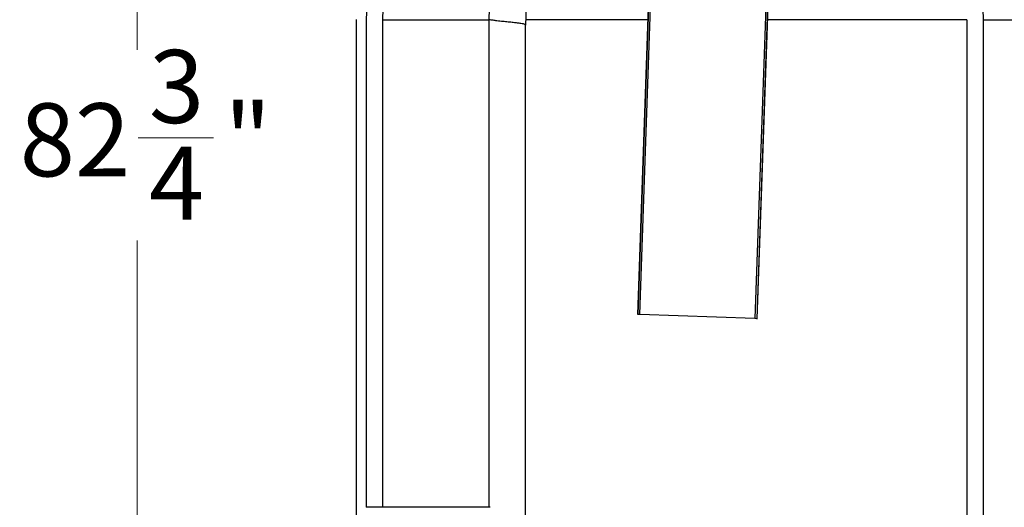
# Model space of a CAD drawing. Units: inches. Extents: x 0.3 to 21.8, y 0.2 to 16.9.
# Drawn here: x 8.3 to 10, y 9.8 to 10.6 of the extents above; entities that cross this region are included whole.
import ezdxf

# ---------------------------------------------------------------- set-up
doc = ezdxf.new("R2010")
doc.units = ezdxf.units.IN
doc.header["$MEASUREMENT"] = 0
doc.styles.add('SLDTEXTSTYLE0', font='TXT', dxfattribs={"width": 0.75})
doc.dimstyles.new('SLDDIMSTYLE1', dxfattribs={"dimtxt": 0.125, "dimasz": 0.13, "dimexe": 0, "dimexo": 0.0625, "dimgap": 0.03125, "dimtad": 0, "dimtih": 1, "dimtoh": 1, "dimdec": 6, "dimlfac": 22, "dimrnd": 1e-09, "dimzin": 12, "dimdsep": 46, "dimtxsty": 'SLDTEXTSTYLE0', "dimsah": 1, "dimcen": 0.09, "dimadec": 0, "dimazin": 3, "dimtfac": 1, "dimtofl": 0, "dimtmove": 0, "dimatfit": 3, "dimfxl": 1, "dimfrac": 2, "dimtolj": 1, "dimtzin": 12, "dimarcsym": 0})

# ---------------------------------------------------------------- blocks, each defined once
blk = doc.blocks.new('_D_5')
at = {"color": 7, "linetype": 'Continuous', "lineweight": 18, "transparency": 16777216}
for p, q in [((9.3594, 12.2353), (8.389, 12.2353)), ((8.514, 12.2353), (8.514, 10.5927)), ((8.5161, 10.4421), (8.6451, 10.4421)), ((8.514, 8.4739), (8.514, 10.2658)), ((9.2386, 8.4739), (8.389, 8.4739))]:
    blk.add_line(p, q, dxfattribs=at)
for points in [[(8.514, 12.2353), (8.494, 12.1053), (8.534, 12.1053)], [(8.514, 8.4739), (8.534, 8.6039), (8.494, 8.6039)]]:
    blk.add_solid(points, dxfattribs=at)
at = {"color": 7, "linetype": 'Continuous', "lineweight": 18, "transparency": 16777216, "char_height": 0.125, "attachment_point": 1, "style": 'SLDTEXTSTYLE0'}
for s, insert in [('3', (8.5344, 10.5922)), ('"', (8.6634, 10.5009)), ('82', (8.3131, 10.5009)), ('4', (8.5344, 10.4269))]:
    blk.add_mtext(s, dxfattribs=dict(at, insert=insert))

msp = doc.modelspace()

# ---------------------------------------------------------------- linework, layer by layer
at = {"color": 7, "linetype": 'Continuous', "lineweight": 25}
for p, q in [((9.93692821, 11.40332507), (9.96344079, 10.64410404)), ((9.40946519, 11.2237923), (9.3715913, 10.13922612)), ((9.37181869, 10.13921818), (9.40970405, 11.22411281)), ((9.37523356, 10.13909893), (9.41311973, 11.22401663)), ((9.19414678, 11.06307182), (9.17918373, 10.63458633)), ((8.93501439, 10.64410453), (8.94792165, 11.01372009)), ((9.11705309, 10.64407312), (9.12996145, 11.01372009)), ((8.9189554, 10.99726951), (8.9066226, 10.64410438)), ((9.59845312, 10.87914053), (9.57236989, 10.13221478)), ((9.60186752, 10.87900796), (9.57578477, 10.13209553)), ((9.57601215, 10.13208759), (9.60208829, 10.87881039)), ((8.88957715, 10.64440191), (8.88957715, 9.79212918)), ((8.9066226, 10.64410438), (8.9066226, 9.80917463)), ((8.93503169, 10.64410438), (9.11668373, 10.64410438)), ((8.93503169, 9.80917463), (8.93503169, 10.64410438)), ((9.11668373, 10.64410438), (9.11668373, 9.80917463)), ((9.38922204, 10.64410438), (9.17951611, 10.64410438)), ((9.93503169, 10.64410438), (9.59389218, 10.64410438)), ((9.93503169, 10.64410438), (9.93503169, 9.79242671)), ((9.96344078, 10.64410438), (9.96344078, 9.79242671)), ((9.17918373, 9.79242671), (9.17918373, 10.63460607)), ((9.3715913, 10.13922612), (9.37181869, 10.13921818)), ((9.37523356, 10.13909893), (9.37181869, 10.13921818)), ((9.57236989, 10.13221478), (9.37523356, 10.13909893)), ((9.57578477, 10.13209553), (9.57236989, 10.13221478)), ((9.57578477, 10.13209553), (9.57601215, 10.13208759)), ((9.11857571, 9.80917463), (8.9066226, 9.80917463))]:
    msp.add_line(p, q, dxfattribs=at)
for centre, major_axis, ratio, start_param, end_param in [((8.93503169, 11.4576343), (0, 0.81352992), 0.0349207695, 3.1409836656, 3.1415926536), ((9.11668373, 8.85433855), (0, 1.78976583), 0.0349207695, 6.2772755235, 6.2831853072), ((9.93503169, 11.4576343), (0, 0.81352992), 0.0349207695, 3.1415926536, 3.142201641), ((10.02594078, 10.64519532), (0.0625, 0.00109094), 0.0174444382, 3.1418971321, 4.711475499)]:
    msp.add_ellipse(centre, major_axis=major_axis, ratio=ratio, start_param=start_param, end_param=end_param, dxfattribs=at)
msp.add_open_spline([(9.17918373, 10.63460607), (9.1790186, 10.63502277), (9.1786835, 10.63586834), (9.17597094, 10.63676918), (9.17166865, 10.63759705), (9.16581228, 10.63836922), (9.15850102, 10.63916606), (9.15006083, 10.64001534), (9.14059719, 10.64097922), (9.13172452, 10.6419791), (9.12377785, 10.64300119), (9.11930356, 10.6437144), (9.11705309, 10.64407312)], degree=3, knots=[0, 0, 0, 0, 0.1060112771, 0.2151237022, 0.3211237229, 0.4301785957, 0.5364911419, 0.6458861638, 0.7522068486, 0.8616123333, 0.9303943089, 1, 1, 1, 1], dxfattribs=at)

# ---------------------------------------------------------------- dimensions: what is measured, and where the dimension line sits
at = {"color": 7, "linetype": 'Continuous', "lineweight": 18}
dim = msp.add_linear_dim(base=(8.51400881, 8.47394736), p1=(9.40941072, 12.235311), p2=(9.28855309, 8.47394736), angle=90, dimstyle='SLDDIMSTYLE1', dxfattribs=at)
dim.commit()
dim.dimension.update_dxf_attribs({"geometry": '_D_5', "text_midpoint": (8.51400881, 10.42923661), "dimtype": 160})

doc.saveas('drawing.dxf')
